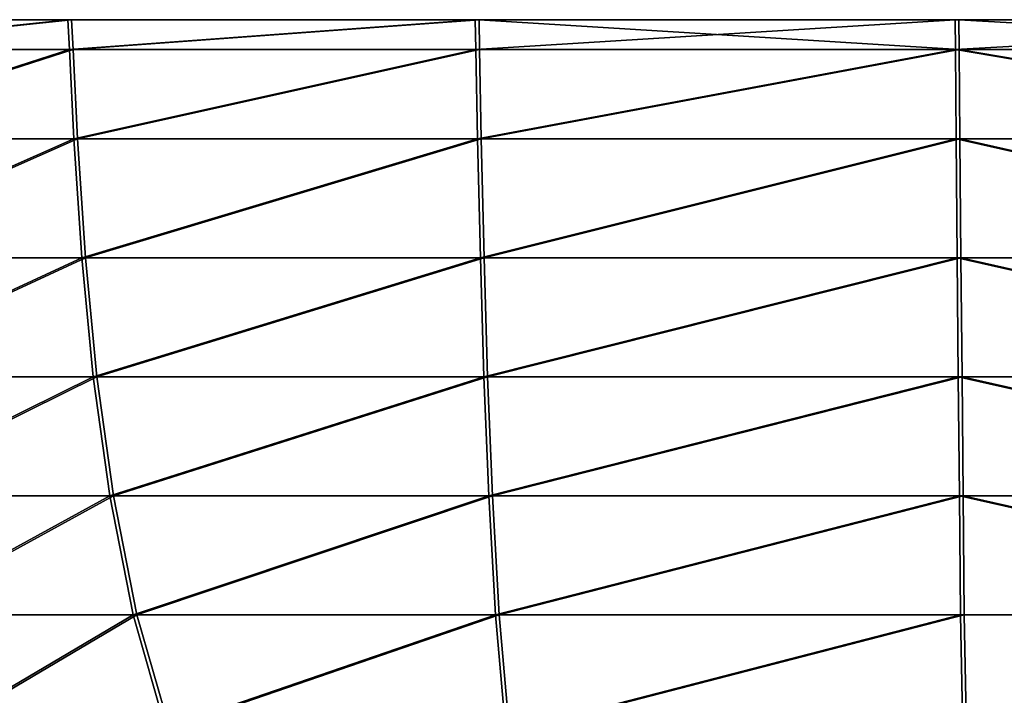
# Model space of a CAD drawing. Units: metres. Extents: x -0.198 to 0.198, y -0.225 to 0.001.
# Drawn here: x -0.189 to -0.172, y -0.187 to -0.175 of the extents above; entities that cross this region are included whole.
import ezdxf

# ---------------------------------------------------------------- set-up
doc = ezdxf.new("R2010")
doc.units = ezdxf.units.M

msp = doc.modelspace()

# ---------------------------------------------------------------- linework, layer by layer
for points in [[(-0.193703, -0.17503, 0.506479), (-0.188451, -0.17503, 0.506471), (-0.188439, -0.17503, 0.405762)], [(-0.188439, -0.17503, 0.405762), (-0.193693, -0.17503, 0.405762), (-0.193703, -0.17503, 0.506479)], [(-0.193703, -0.17503, 0.540248), (-0.188455, -0.17503, 0.54022), (-0.188451, -0.17503, 0.506471)], [(-0.188451, -0.17503, 0.506471), (-0.193703, -0.17503, 0.506479), (-0.193703, -0.17503, 0.540248)], [(-0.188455, -0.17503, 0.54022), (-0.193703, -0.17503, 0.540248), (-0.193695, -0.17503, 0.54054)], [(-0.193695, -0.17503, 0.54054), (-0.188455, -0.17503, 0.540487), (-0.188455, -0.17503, 0.54022)], [(-0.188455, -0.17503, 0.540487), (-0.193695, -0.17503, 0.54054), (-0.193681, -0.17503, 0.540827)], [(-0.193693, -0.17503, 0.405762), (-0.188439, -0.17503, 0.405762), (-0.188423, -0.17503, 0.271573)], [(-0.188423, -0.17503, 0.271573), (-0.193677, -0.17503, 0.271573), (-0.193693, -0.17503, 0.405762)], [(-0.193681, -0.17503, 0.540827), (-0.188455, -0.17503, 0.540755), (-0.188455, -0.17503, 0.540487)], [(-0.188455, -0.17503, 0.540755), (-0.193681, -0.17503, 0.540827), (-0.193661, -0.17503, 0.541167)], [(-0.193677, -0.17503, 0.271573), (-0.188423, -0.17503, 0.271573), (-0.188407, -0.17503, 0.137383)], [(-0.188407, -0.17503, 0.137383), (-0.193661, -0.17503, 0.137383), (-0.193677, -0.17503, 0.271573)], [(-0.193661, -0.17503, 0.137383), (-0.188407, -0.17503, 0.137383), (-0.188395, -0.17503, 0.036674)], [(-0.188395, -0.17503, 0.036674), (-0.193647, -0.17503, 0.036667), (-0.193661, -0.17503, 0.137383)], [(-0.188455, -0.17503, 0.541089), (-0.193661, -0.17503, 0.541167), (-0.193636, -0.17503, 0.541619)], [(-0.193661, -0.17503, 0.541167), (-0.188455, -0.17503, 0.541089), (-0.188455, -0.17503, 0.540755)], [(-0.193647, -0.17503, 0.036667), (-0.188395, -0.17503, 0.036674), (-0.188391, -0.17503, 0.002926)], [(-0.188391, -0.17503, 0.002926), (-0.193639, -0.17503, 0.002898), (-0.193647, -0.17503, 0.036667)], [(-0.193639, -0.17503, 0.002898), (-0.188391, -0.17503, 0.002926), (-0.188391, -0.17503, 0.002658)], [(-0.188391, -0.17503, 0.002658), (-0.193631, -0.17503, 0.002605), (-0.193639, -0.17503, 0.002898)], [(-0.193636, -0.17503, 0.541619), (-0.188455, -0.17503, 0.541557), (-0.188455, -0.17503, 0.541089)], [(-0.188455, -0.17503, 0.541557), (-0.193636, -0.17503, 0.541619), (-0.193606, -0.17503, 0.542064)], [(-0.193631, -0.17503, 0.002605), (-0.188391, -0.17503, 0.002658), (-0.188391, -0.17503, 0.002391)], [(-0.188391, -0.17503, 0.002391), (-0.193617, -0.17503, 0.002318), (-0.193631, -0.17503, 0.002605)], [(-0.193617, -0.17503, 0.002318), (-0.188391, -0.17503, 0.002391), (-0.188391, -0.17503, 0.002056)], [(-0.188391, -0.17503, 0.002056), (-0.193597, -0.17503, 0.001978), (-0.193617, -0.17503, 0.002318)], [(-0.193606, -0.17503, 0.542064), (-0.188455, -0.17503, 0.542025), (-0.188455, -0.17503, 0.541557)], [(-0.188455, -0.17503, 0.542025), (-0.193606, -0.17503, 0.542064), (-0.19357, -0.17503, 0.542388)], [(-0.193597, -0.17503, 0.001978), (-0.188391, -0.17503, 0.002056), (-0.188391, -0.17503, 0.001588)], [(-0.188391, -0.17503, 0.001588), (-0.193572, -0.17503, 0.001527), (-0.193597, -0.17503, 0.001978)], [(-0.193572, -0.17503, 0.001527), (-0.188391, -0.17503, 0.001588), (-0.188391, -0.17503, 0.00112)], [(-0.188391, -0.17503, 0.00112), (-0.193541, -0.17503, 0.001081), (-0.193572, -0.17503, 0.001527)], [(-0.19357, -0.17503, 0.542388), (-0.188455, -0.17503, 0.54236), (-0.188455, -0.17503, 0.542025)], [(-0.188455, -0.17503, 0.54236), (-0.19357, -0.17503, 0.542388), (-0.193528, -0.17503, 0.542647)], [(-0.193505, -0.17503, 0.000758), (-0.193541, -0.17503, 0.001081), (-0.188391, -0.17503, 0.00112)], [(-0.188455, -0.17503, 0.542627), (-0.193528, -0.17503, 0.542647), (-0.19348, -0.17503, 0.5429)], [(-0.193528, -0.17503, 0.542647), (-0.188455, -0.17503, 0.542627), (-0.188455, -0.17503, 0.54236)], [(-0.193463, -0.17503, 0.000499), (-0.193505, -0.17503, 0.000758), (-0.188391, -0.17503, 0.000786)], [(-0.188391, -0.17503, 0.00112), (-0.188391, -0.17503, 0.000786), (-0.193505, -0.17503, 0.000758)], [(-0.19348, -0.17503, 0.5429), (-0.188455, -0.17503, 0.542895), (-0.188455, -0.17503, 0.542627)], [(-0.188455, -0.17503, 0.542895), (-0.19348, -0.17503, 0.5429), (-0.1934, -0.175548, 0.543088)], [(-0.193416, -0.17503, 0.000245), (-0.193463, -0.17503, 0.000499), (-0.188391, -0.17503, 0.000518)], [(-0.188391, -0.17503, 0.000786), (-0.188391, -0.17503, 0.000518), (-0.193463, -0.17503, 0.000499)], [(-0.193335, -0.175548, 0.000057), (-0.193416, -0.17503, 0.000245), (-0.188391, -0.17503, 0.000251)], [(-0.188391, -0.17503, 0.000518), (-0.188391, -0.17503, 0.000251), (-0.193416, -0.17503, 0.000245)], [(-0.1934, -0.175548, 0.543088), (-0.188429, -0.175548, 0.543095), (-0.188455, -0.17503, 0.542895)], [(-0.188391, -0.17503, 0.000251), (-0.188364, -0.175548, 0.00005), (-0.193335, -0.175548, 0.000057)], [(-0.181356, -0.17503, 0.541557), (-0.188455, -0.17503, 0.541557), (-0.188455, -0.17503, 0.542025)], [(-0.188455, -0.17503, 0.542025), (-0.181356, -0.17503, 0.542025), (-0.181356, -0.17503, 0.541557)], [(-0.181356, -0.17503, 0.541089), (-0.188455, -0.17503, 0.541089), (-0.188455, -0.17503, 0.541557)], [(-0.188455, -0.17503, 0.541557), (-0.181356, -0.17503, 0.541557), (-0.181356, -0.17503, 0.541089)], [(-0.181356, -0.17503, 0.54022), (-0.188455, -0.17503, 0.54022), (-0.188455, -0.17503, 0.540487)], [(-0.188455, -0.17503, 0.540487), (-0.181356, -0.17503, 0.540487), (-0.181356, -0.17503, 0.54022)], [(-0.181352, -0.17503, 0.506471), (-0.188451, -0.17503, 0.506471), (-0.188455, -0.17503, 0.54022)], [(-0.188455, -0.17503, 0.54022), (-0.181356, -0.17503, 0.54022), (-0.181352, -0.17503, 0.506471)], [(-0.181356, -0.17503, 0.540755), (-0.188455, -0.17503, 0.540755), (-0.188455, -0.17503, 0.541089)], [(-0.188455, -0.17503, 0.541089), (-0.181356, -0.17503, 0.541089), (-0.181356, -0.17503, 0.540755)], [(-0.181356, -0.17503, 0.540487), (-0.188455, -0.17503, 0.540487), (-0.188455, -0.17503, 0.540755)], [(-0.188455, -0.17503, 0.540755), (-0.181356, -0.17503, 0.540755), (-0.181356, -0.17503, 0.540487)], [(-0.181356, -0.17503, 0.542895), (-0.188455, -0.17503, 0.542895), (-0.188429, -0.175548, 0.543095)], [(-0.181356, -0.17503, 0.542627), (-0.188455, -0.17503, 0.542627), (-0.188455, -0.17503, 0.542895)], [(-0.188455, -0.17503, 0.542895), (-0.181356, -0.17503, 0.542895), (-0.181356, -0.17503, 0.542627)], [(-0.181356, -0.17503, 0.54236), (-0.188455, -0.17503, 0.54236), (-0.188455, -0.17503, 0.542627)], [(-0.188455, -0.17503, 0.542627), (-0.181356, -0.17503, 0.542627), (-0.181356, -0.17503, 0.54236)], [(-0.181356, -0.17503, 0.542025), (-0.188455, -0.17503, 0.542025), (-0.188455, -0.17503, 0.54236)], [(-0.188455, -0.17503, 0.54236), (-0.181356, -0.17503, 0.54236), (-0.181356, -0.17503, 0.542025)], [(-0.18134, -0.17503, 0.405762), (-0.188439, -0.17503, 0.405762), (-0.188451, -0.17503, 0.506471)], [(-0.188451, -0.17503, 0.506471), (-0.181352, -0.17503, 0.506471), (-0.18134, -0.17503, 0.405762)], [(-0.181324, -0.17503, 0.271573), (-0.188423, -0.17503, 0.271573), (-0.188439, -0.17503, 0.405762)], [(-0.188439, -0.17503, 0.405762), (-0.18134, -0.17503, 0.405762), (-0.181324, -0.17503, 0.271573)], [(-0.188429, -0.175548, 0.543095), (-0.181346, -0.175548, 0.543095), (-0.181356, -0.17503, 0.542895)], [(-0.181308, -0.17503, 0.137383), (-0.188407, -0.17503, 0.137383), (-0.188423, -0.17503, 0.271573)], [(-0.188423, -0.17503, 0.271573), (-0.181324, -0.17503, 0.271573), (-0.181308, -0.17503, 0.137383)], [(-0.181295, -0.17503, 0.036674), (-0.188395, -0.17503, 0.036674), (-0.188407, -0.17503, 0.137383)], [(-0.188407, -0.17503, 0.137383), (-0.181308, -0.17503, 0.137383), (-0.181295, -0.17503, 0.036674)], [(-0.181291, -0.17503, 0.002926), (-0.188391, -0.17503, 0.002926), (-0.188395, -0.17503, 0.036674)], [(-0.188395, -0.17503, 0.036674), (-0.181295, -0.17503, 0.036674), (-0.181291, -0.17503, 0.002926)], [(-0.181291, -0.17503, 0.001588), (-0.188391, -0.17503, 0.001588), (-0.188391, -0.17503, 0.002056)], [(-0.188391, -0.17503, 0.002056), (-0.181291, -0.17503, 0.002056), (-0.181291, -0.17503, 0.001588)], [(-0.181291, -0.17503, 0.00112), (-0.188391, -0.17503, 0.00112), (-0.188391, -0.17503, 0.001588)], [(-0.188391, -0.17503, 0.001588), (-0.181291, -0.17503, 0.001588), (-0.181291, -0.17503, 0.00112)], [(-0.181291, -0.17503, 0.002658), (-0.188391, -0.17503, 0.002658), (-0.188391, -0.17503, 0.002926)], [(-0.188391, -0.17503, 0.002926), (-0.181291, -0.17503, 0.002926), (-0.181291, -0.17503, 0.002658)], [(-0.181291, -0.17503, 0.002391), (-0.188391, -0.17503, 0.002391), (-0.188391, -0.17503, 0.002658)], [(-0.188391, -0.17503, 0.002658), (-0.181291, -0.17503, 0.002658), (-0.181291, -0.17503, 0.002391)], [(-0.181291, -0.17503, 0.002056), (-0.188391, -0.17503, 0.002056), (-0.188391, -0.17503, 0.002391)], [(-0.188391, -0.17503, 0.002391), (-0.181291, -0.17503, 0.002391), (-0.181291, -0.17503, 0.002056)], [(-0.181291, -0.17503, 0.000251), (-0.188391, -0.17503, 0.000251), (-0.188391, -0.17503, 0.000518)], [(-0.188391, -0.17503, 0.000518), (-0.181291, -0.17503, 0.000518), (-0.181291, -0.17503, 0.000251)], [(-0.188364, -0.175548, 0.00005), (-0.188391, -0.17503, 0.000251), (-0.181291, -0.17503, 0.000251)], [(-0.181291, -0.17503, 0.000786), (-0.188391, -0.17503, 0.000786), (-0.188391, -0.17503, 0.00112)], [(-0.188391, -0.17503, 0.00112), (-0.181291, -0.17503, 0.00112), (-0.181291, -0.17503, 0.000786)], [(-0.181291, -0.17503, 0.000518), (-0.188391, -0.17503, 0.000518), (-0.188391, -0.17503, 0.000786)], [(-0.188391, -0.17503, 0.000786), (-0.181291, -0.17503, 0.000786), (-0.181291, -0.17503, 0.000518)], [(-0.181291, -0.17503, 0.000251), (-0.181281, -0.175548, 0.00005), (-0.188364, -0.175548, 0.00005)], [(-0.181356, -0.17503, 0.541557), (-0.172998, -0.17503, 0.541557), (-0.172998, -0.17503, 0.541089)], [(-0.172998, -0.17503, 0.541089), (-0.181356, -0.17503, 0.541089), (-0.181356, -0.17503, 0.541557)], [(-0.181356, -0.17503, 0.542025), (-0.172998, -0.17503, 0.542025), (-0.172998, -0.17503, 0.541557)], [(-0.172998, -0.17503, 0.541557), (-0.181356, -0.17503, 0.541557), (-0.181356, -0.17503, 0.542025)], [(-0.181356, -0.17503, 0.54022), (-0.172998, -0.17503, 0.54022), (-0.172994, -0.17503, 0.506471)], [(-0.172994, -0.17503, 0.506471), (-0.181352, -0.17503, 0.506471), (-0.181356, -0.17503, 0.54022)], [(-0.181356, -0.17503, 0.540487), (-0.172998, -0.17503, 0.540487), (-0.172998, -0.17503, 0.54022)], [(-0.172998, -0.17503, 0.54022), (-0.181356, -0.17503, 0.54022), (-0.181356, -0.17503, 0.540487)], [(-0.181356, -0.17503, 0.540755), (-0.172998, -0.17503, 0.540755), (-0.172998, -0.17503, 0.540487)], [(-0.172998, -0.17503, 0.540487), (-0.181356, -0.17503, 0.540487), (-0.181356, -0.17503, 0.540755)], [(-0.181356, -0.17503, 0.541089), (-0.172998, -0.17503, 0.541089), (-0.172998, -0.17503, 0.540755)], [(-0.172998, -0.17503, 0.540755), (-0.181356, -0.17503, 0.540755), (-0.181356, -0.17503, 0.541089)], [(-0.181356, -0.17503, 0.542895), (-0.172998, -0.17503, 0.542895), (-0.172998, -0.17503, 0.542627)], [(-0.172998, -0.17503, 0.542627), (-0.181356, -0.17503, 0.542627), (-0.181356, -0.17503, 0.542895)], [(-0.172998, -0.17503, 0.542895), (-0.181356, -0.17503, 0.542895), (-0.181346, -0.175548, 0.543095)], [(-0.181356, -0.17503, 0.54236), (-0.172998, -0.17503, 0.54236), (-0.172998, -0.17503, 0.542025)], [(-0.172998, -0.17503, 0.542025), (-0.181356, -0.17503, 0.542025), (-0.181356, -0.17503, 0.54236)], [(-0.181356, -0.17503, 0.542627), (-0.172998, -0.17503, 0.542627), (-0.172998, -0.17503, 0.54236)], [(-0.172998, -0.17503, 0.54236), (-0.181356, -0.17503, 0.54236), (-0.181356, -0.17503, 0.542627)], [(-0.181352, -0.17503, 0.506471), (-0.172994, -0.17503, 0.506471), (-0.172981, -0.17503, 0.405762)], [(-0.172981, -0.17503, 0.405762), (-0.18134, -0.17503, 0.405762), (-0.181352, -0.17503, 0.506471)], [(-0.181346, -0.175548, 0.543095), (-0.172993, -0.175548, 0.543095), (-0.172998, -0.17503, 0.542895)], [(-0.18134, -0.17503, 0.405762), (-0.172981, -0.17503, 0.405762), (-0.172965, -0.17503, 0.271573)], [(-0.172965, -0.17503, 0.271573), (-0.181324, -0.17503, 0.271573), (-0.18134, -0.17503, 0.405762)], [(-0.181324, -0.17503, 0.271573), (-0.172965, -0.17503, 0.271573), (-0.172949, -0.17503, 0.137383)], [(-0.172949, -0.17503, 0.137383), (-0.181308, -0.17503, 0.137383), (-0.181324, -0.17503, 0.271573)], [(-0.181308, -0.17503, 0.137383), (-0.172949, -0.17503, 0.137383), (-0.172937, -0.17503, 0.036674)], [(-0.172937, -0.17503, 0.036674), (-0.181295, -0.17503, 0.036674), (-0.181308, -0.17503, 0.137383)], [(-0.181295, -0.17503, 0.036674), (-0.172937, -0.17503, 0.036674), (-0.172933, -0.17503, 0.002926)], [(-0.172933, -0.17503, 0.002926), (-0.181291, -0.17503, 0.002926), (-0.181295, -0.17503, 0.036674)], [(-0.181291, -0.17503, 0.001588), (-0.172933, -0.17503, 0.001588), (-0.172933, -0.17503, 0.00112)], [(-0.172933, -0.17503, 0.00112), (-0.181291, -0.17503, 0.00112), (-0.181291, -0.17503, 0.001588)], [(-0.181291, -0.17503, 0.002056), (-0.172933, -0.17503, 0.002056), (-0.172933, -0.17503, 0.001588)], [(-0.172933, -0.17503, 0.001588), (-0.181291, -0.17503, 0.001588), (-0.181291, -0.17503, 0.002056)], [(-0.181291, -0.17503, 0.002926), (-0.172933, -0.17503, 0.002926), (-0.172933, -0.17503, 0.002658)], [(-0.172933, -0.17503, 0.002658), (-0.181291, -0.17503, 0.002658), (-0.181291, -0.17503, 0.002926)], [(-0.181291, -0.17503, 0.002391), (-0.172933, -0.17503, 0.002391), (-0.172933, -0.17503, 0.002056)], [(-0.172933, -0.17503, 0.002056), (-0.181291, -0.17503, 0.002056), (-0.181291, -0.17503, 0.002391)], [(-0.181291, -0.17503, 0.002658), (-0.172933, -0.17503, 0.002658), (-0.172933, -0.17503, 0.002391)], [(-0.172933, -0.17503, 0.002391), (-0.181291, -0.17503, 0.002391), (-0.181291, -0.17503, 0.002658)], [(-0.181291, -0.17503, 0.000251), (-0.172933, -0.17503, 0.000251), (-0.172929, -0.175548, 0.00005)], [(-0.172929, -0.175548, 0.00005), (-0.181281, -0.175548, 0.00005), (-0.181291, -0.17503, 0.000251)], [(-0.181291, -0.17503, 0.000518), (-0.172933, -0.17503, 0.000518), (-0.172933, -0.17503, 0.000251)], [(-0.172933, -0.17503, 0.000251), (-0.181291, -0.17503, 0.000251), (-0.181291, -0.17503, 0.000518)], [(-0.181291, -0.17503, 0.000786), (-0.172933, -0.17503, 0.000786), (-0.172933, -0.17503, 0.000518)], [(-0.172933, -0.17503, 0.000518), (-0.181291, -0.17503, 0.000518), (-0.181291, -0.17503, 0.000786)], [(-0.181291, -0.17503, 0.00112), (-0.172933, -0.17503, 0.00112), (-0.172933, -0.17503, 0.000786)], [(-0.172933, -0.17503, 0.000786), (-0.181291, -0.17503, 0.000786), (-0.181291, -0.17503, 0.00112)], [(-0.163823, -0.17503, 0.541557), (-0.172998, -0.17503, 0.541557), (-0.172998, -0.17503, 0.542025)], [(-0.172998, -0.17503, 0.542025), (-0.163823, -0.17503, 0.542025), (-0.163823, -0.17503, 0.541557)], [(-0.163823, -0.17503, 0.541089), (-0.172998, -0.17503, 0.541089), (-0.172998, -0.17503, 0.541557)], [(-0.172998, -0.17503, 0.541557), (-0.163823, -0.17503, 0.541557), (-0.163823, -0.17503, 0.541089)], [(-0.163823, -0.17503, 0.54022), (-0.172998, -0.17503, 0.54022), (-0.172998, -0.17503, 0.540487)], [(-0.172998, -0.17503, 0.540487), (-0.163823, -0.17503, 0.540487), (-0.163823, -0.17503, 0.54022)], [(-0.163819, -0.17503, 0.506471), (-0.172994, -0.17503, 0.506471), (-0.172998, -0.17503, 0.54022)], [(-0.172998, -0.17503, 0.54022), (-0.163823, -0.17503, 0.54022), (-0.163819, -0.17503, 0.506471)], [(-0.163823, -0.17503, 0.540755), (-0.172998, -0.17503, 0.540755), (-0.172998, -0.17503, 0.541089)], [(-0.172998, -0.17503, 0.541089), (-0.163823, -0.17503, 0.541089), (-0.163823, -0.17503, 0.540755)], [(-0.163823, -0.17503, 0.540487), (-0.172998, -0.17503, 0.540487), (-0.172998, -0.17503, 0.540755)], [(-0.172998, -0.17503, 0.540755), (-0.163823, -0.17503, 0.540755), (-0.163823, -0.17503, 0.540487)], [(-0.163823, -0.17503, 0.542895), (-0.172998, -0.17503, 0.542895), (-0.172993, -0.175548, 0.543095)], [(-0.163823, -0.17503, 0.542627), (-0.172998, -0.17503, 0.542627), (-0.172998, -0.17503, 0.542895)], [(-0.172998, -0.17503, 0.542895), (-0.163823, -0.17503, 0.542895), (-0.163823, -0.17503, 0.542627)], [(-0.163823, -0.17503, 0.54236), (-0.172998, -0.17503, 0.54236), (-0.172998, -0.17503, 0.542627)], [(-0.172998, -0.17503, 0.542627), (-0.163823, -0.17503, 0.542627), (-0.163823, -0.17503, 0.54236)], [(-0.163823, -0.17503, 0.542025), (-0.172998, -0.17503, 0.542025), (-0.172998, -0.17503, 0.54236)], [(-0.172998, -0.17503, 0.54236), (-0.163823, -0.17503, 0.54236), (-0.163823, -0.17503, 0.542025)], [(-0.163807, -0.17503, 0.405762), (-0.172981, -0.17503, 0.405762), (-0.172994, -0.17503, 0.506471)], [(-0.172994, -0.17503, 0.506471), (-0.163819, -0.17503, 0.506471), (-0.163807, -0.17503, 0.405762)], [(-0.172993, -0.175548, 0.543095), (-0.163819, -0.175548, 0.543095), (-0.163823, -0.17503, 0.542895)], [(-0.163791, -0.17503, 0.271573), (-0.172965, -0.17503, 0.271573), (-0.172981, -0.17503, 0.405762)], [(-0.172981, -0.17503, 0.405762), (-0.163807, -0.17503, 0.405762), (-0.163791, -0.17503, 0.271573)], [(-0.163775, -0.17503, 0.137383), (-0.172949, -0.17503, 0.137383), (-0.172965, -0.17503, 0.271573)], [(-0.172965, -0.17503, 0.271573), (-0.163791, -0.17503, 0.271573), (-0.163775, -0.17503, 0.137383)], [(-0.163763, -0.17503, 0.036674), (-0.172937, -0.17503, 0.036674), (-0.172949, -0.17503, 0.137383)], [(-0.172949, -0.17503, 0.137383), (-0.163775, -0.17503, 0.137383), (-0.163763, -0.17503, 0.036674)], [(-0.163759, -0.17503, 0.002926), (-0.172933, -0.17503, 0.002926), (-0.172937, -0.17503, 0.036674)], [(-0.172937, -0.17503, 0.036674), (-0.163763, -0.17503, 0.036674), (-0.163759, -0.17503, 0.002926)], [(-0.163759, -0.17503, 0.001588), (-0.172933, -0.17503, 0.001588), (-0.172933, -0.17503, 0.002056)], [(-0.172933, -0.17503, 0.002056), (-0.163759, -0.17503, 0.002056), (-0.163759, -0.17503, 0.001588)], [(-0.163759, -0.17503, 0.00112), (-0.172933, -0.17503, 0.00112), (-0.172933, -0.17503, 0.001588)], [(-0.172933, -0.17503, 0.001588), (-0.163759, -0.17503, 0.001588), (-0.163759, -0.17503, 0.00112)], [(-0.163759, -0.17503, 0.002658), (-0.172933, -0.17503, 0.002658), (-0.172933, -0.17503, 0.002926)], [(-0.172933, -0.17503, 0.002926), (-0.163759, -0.17503, 0.002926), (-0.163759, -0.17503, 0.002658)], [(-0.163759, -0.17503, 0.002391), (-0.172933, -0.17503, 0.002391), (-0.172933, -0.17503, 0.002658)], [(-0.172933, -0.17503, 0.002658), (-0.163759, -0.17503, 0.002658), (-0.163759, -0.17503, 0.002391)], [(-0.163759, -0.17503, 0.002056), (-0.172933, -0.17503, 0.002056), (-0.172933, -0.17503, 0.002391)], [(-0.172933, -0.17503, 0.002391), (-0.163759, -0.17503, 0.002391), (-0.163759, -0.17503, 0.002056)], [(-0.163759, -0.17503, 0.000251), (-0.172933, -0.17503, 0.000251), (-0.172933, -0.17503, 0.000518)], [(-0.172933, -0.17503, 0.000518), (-0.163759, -0.17503, 0.000518), (-0.163759, -0.17503, 0.000251)], [(-0.163754, -0.175548, 0.00005), (-0.172929, -0.175548, 0.00005), (-0.172933, -0.17503, 0.000251)], [(-0.172933, -0.17503, 0.000251), (-0.163759, -0.17503, 0.000251), (-0.163754, -0.175548, 0.00005)], [(-0.163759, -0.17503, 0.000786), (-0.172933, -0.17503, 0.000786), (-0.172933, -0.17503, 0.00112)], [(-0.172933, -0.17503, 0.00112), (-0.163759, -0.17503, 0.00112), (-0.163759, -0.17503, 0.000786)], [(-0.163759, -0.17503, 0.000518), (-0.172933, -0.17503, 0.000518), (-0.172933, -0.17503, 0.000786)], [(-0.172933, -0.17503, 0.000786), (-0.163759, -0.17503, 0.000786), (-0.163759, -0.17503, 0.000518)], [(-0.188429, -0.175548, 0.543095), (-0.1934, -0.175548, 0.543088), (-0.193258, -0.177104, 0.543151)], [(-0.193193, -0.177104, -0.000006), (-0.193335, -0.175548, 0.000057), (-0.188364, -0.175548, 0.00005)], [(-0.193258, -0.177104, 0.543151), (-0.188349, -0.177104, 0.543162), (-0.188429, -0.175548, 0.543095)], [(-0.188364, -0.175548, 0.00005), (-0.188285, -0.177104, -0.000017), (-0.193193, -0.177104, -0.000006)], [(-0.181346, -0.175548, 0.543095), (-0.188429, -0.175548, 0.543095), (-0.188349, -0.177104, 0.543162)], [(-0.188285, -0.177104, -0.000017), (-0.188364, -0.175548, 0.00005), (-0.181281, -0.175548, 0.00005)], [(-0.188349, -0.177104, 0.543162), (-0.181316, -0.177104, 0.543162), (-0.181346, -0.175548, 0.543095)], [(-0.181281, -0.175548, 0.00005), (-0.181252, -0.177104, -0.000017), (-0.188285, -0.177104, -0.000017)], [(-0.172993, -0.175548, 0.543095), (-0.181346, -0.175548, 0.543095), (-0.181316, -0.177104, 0.543162)], [(-0.181316, -0.177104, 0.543162), (-0.172979, -0.177104, 0.543162), (-0.172993, -0.175548, 0.543095)], [(-0.181252, -0.177104, -0.000017), (-0.181281, -0.175548, 0.00005), (-0.172929, -0.175548, 0.00005)], [(-0.172929, -0.175548, 0.00005), (-0.172915, -0.177104, -0.000017), (-0.181252, -0.177104, -0.000017)], [(-0.172993, -0.175548, 0.543095), (-0.172979, -0.177104, 0.543162), (-0.163806, -0.177104, 0.543162)], [(-0.163806, -0.177104, 0.543162), (-0.163819, -0.175548, 0.543095), (-0.172993, -0.175548, 0.543095)], [(-0.163741, -0.177104, -0.000017), (-0.172915, -0.177104, -0.000017), (-0.172929, -0.175548, 0.00005)], [(-0.172929, -0.175548, 0.00005), (-0.163754, -0.175548, 0.00005), (-0.163741, -0.177104, -0.000017)], [(-0.188349, -0.177104, 0.543162), (-0.193258, -0.177104, 0.543151), (-0.193031, -0.179179, 0.543151)], [(-0.192967, -0.179179, -0.000006), (-0.193193, -0.177104, -0.000006), (-0.188285, -0.177104, -0.000017)], [(-0.193031, -0.179179, 0.543151), (-0.188212, -0.179179, 0.543162), (-0.188349, -0.177104, 0.543162)], [(-0.188285, -0.177104, -0.000017), (-0.188148, -0.179179, -0.000017), (-0.192967, -0.179179, -0.000006)], [(-0.181316, -0.177104, 0.543162), (-0.188349, -0.177104, 0.543162), (-0.188212, -0.179179, 0.543162)], [(-0.188148, -0.179179, -0.000017), (-0.188285, -0.177104, -0.000017), (-0.181252, -0.177104, -0.000017)], [(-0.188212, -0.179179, 0.543162), (-0.181268, -0.179179, 0.543162), (-0.181316, -0.177104, 0.543162)], [(-0.181252, -0.177104, -0.000017), (-0.181204, -0.179179, -0.000017), (-0.188148, -0.179179, -0.000017)], [(-0.172979, -0.177104, 0.543162), (-0.181316, -0.177104, 0.543162), (-0.181268, -0.179179, 0.543162)], [(-0.181268, -0.179179, 0.543162), (-0.17296, -0.179179, 0.543162), (-0.172979, -0.177104, 0.543162)], [(-0.181204, -0.179179, -0.000017), (-0.181252, -0.177104, -0.000017), (-0.172915, -0.177104, -0.000017)], [(-0.172915, -0.177104, -0.000017), (-0.172896, -0.179179, -0.000017), (-0.181204, -0.179179, -0.000017)], [(-0.163788, -0.179179, 0.543162), (-0.163806, -0.177104, 0.543162), (-0.172979, -0.177104, 0.543162)], [(-0.172979, -0.177104, 0.543162), (-0.17296, -0.179179, 0.543162), (-0.163788, -0.179179, 0.543162)], [(-0.163724, -0.179179, -0.000017), (-0.172896, -0.179179, -0.000017), (-0.172915, -0.177104, -0.000017)], [(-0.172915, -0.177104, -0.000017), (-0.163741, -0.177104, -0.000017), (-0.163724, -0.179179, -0.000017)], [(-0.188212, -0.179179, 0.543162), (-0.193031, -0.179179, 0.543151), (-0.192696, -0.181253, 0.543151)], [(-0.192632, -0.181253, -0.000006), (-0.192967, -0.179179, -0.000006), (-0.188148, -0.179179, -0.000017)], [(-0.192696, -0.181253, 0.543151), (-0.188014, -0.181253, 0.543162), (-0.188212, -0.179179, 0.543162)], [(-0.188148, -0.179179, -0.000017), (-0.187949, -0.181253, -0.000017), (-0.192632, -0.181253, -0.000006)], [(-0.181268, -0.179179, 0.543162), (-0.188212, -0.179179, 0.543162), (-0.188014, -0.181253, 0.543162)], [(-0.187949, -0.181253, -0.000017), (-0.188148, -0.179179, -0.000017), (-0.181204, -0.179179, -0.000017)], [(-0.188014, -0.181253, 0.543162), (-0.181205, -0.181253, 0.543162), (-0.181268, -0.179179, 0.543162)], [(-0.181204, -0.179179, -0.000017), (-0.181141, -0.181253, -0.000017), (-0.187949, -0.181253, -0.000017)], [(-0.17296, -0.179179, 0.543162), (-0.181268, -0.179179, 0.543162), (-0.181205, -0.181253, 0.543162)], [(-0.181205, -0.181253, 0.543162), (-0.172941, -0.181253, 0.543162), (-0.17296, -0.179179, 0.543162)], [(-0.181141, -0.181253, -0.000017), (-0.181204, -0.179179, -0.000017), (-0.172896, -0.179179, -0.000017)], [(-0.172896, -0.179179, -0.000017), (-0.172877, -0.181253, -0.000017), (-0.181141, -0.181253, -0.000017)], [(-0.17296, -0.179179, 0.543162), (-0.172941, -0.181253, 0.543162), (-0.163771, -0.181253, 0.543162)], [(-0.163771, -0.181253, 0.543162), (-0.163788, -0.179179, 0.543162), (-0.17296, -0.179179, 0.543162)], [(-0.163707, -0.181253, -0.000017), (-0.172877, -0.181253, -0.000017), (-0.172896, -0.179179, -0.000017)], [(-0.172896, -0.179179, -0.000017), (-0.163724, -0.179179, -0.000017), (-0.163707, -0.181253, -0.000017)], [(-0.188014, -0.181253, 0.543162), (-0.192696, -0.181253, 0.543151), (-0.192205, -0.183327, 0.543151)], [(-0.192141, -0.183327, -0.000006), (-0.192632, -0.181253, -0.000006), (-0.187949, -0.181253, -0.000017)], [(-0.192205, -0.183327, 0.543151), (-0.187726, -0.183327, 0.543162), (-0.188014, -0.181253, 0.543162)], [(-0.187949, -0.181253, -0.000017), (-0.187661, -0.183327, -0.000017), (-0.192141, -0.183327, -0.000006)], [(-0.181205, -0.181253, 0.543162), (-0.188014, -0.181253, 0.543162), (-0.187726, -0.183327, 0.543162)], [(-0.187661, -0.183327, -0.000017), (-0.187949, -0.181253, -0.000017), (-0.181141, -0.181253, -0.000017)], [(-0.187726, -0.183327, 0.543162), (-0.18112, -0.183327, 0.543162), (-0.181205, -0.181253, 0.543162)], [(-0.181141, -0.181253, -0.000017), (-0.181056, -0.183327, -0.000017), (-0.187661, -0.183327, -0.000017)], [(-0.172941, -0.181253, 0.543162), (-0.181205, -0.181253, 0.543162), (-0.18112, -0.183327, 0.543162)], [(-0.181056, -0.183327, -0.000017), (-0.181141, -0.181253, -0.000017), (-0.172877, -0.181253, -0.000017)], [(-0.18112, -0.183327, 0.543162), (-0.172923, -0.183327, 0.543162), (-0.172941, -0.181253, 0.543162)], [(-0.172877, -0.181253, -0.000017), (-0.172858, -0.183327, -0.000017), (-0.181056, -0.183327, -0.000017)], [(-0.163754, -0.183327, 0.543162), (-0.163771, -0.181253, 0.543162), (-0.172941, -0.181253, 0.543162)], [(-0.172941, -0.181253, 0.543162), (-0.172923, -0.183327, 0.543162), (-0.163754, -0.183327, 0.543162)], [(-0.163689, -0.183327, -0.000017), (-0.172858, -0.183327, -0.000017), (-0.172877, -0.181253, -0.000017)], [(-0.172877, -0.181253, -0.000017), (-0.163707, -0.181253, -0.000017), (-0.163689, -0.183327, -0.000017)], [(-0.187726, -0.183327, 0.543162), (-0.192205, -0.183327, 0.543151), (-0.191509, -0.185402, 0.543151)], [(-0.191445, -0.185402, -0.000006), (-0.192141, -0.183327, -0.000006), (-0.187661, -0.183327, -0.000017)], [(-0.191509, -0.185402, 0.543151), (-0.18732, -0.185402, 0.543162), (-0.187726, -0.183327, 0.543162)], [(-0.187661, -0.183327, -0.000017), (-0.187256, -0.185402, -0.000017), (-0.191445, -0.185402, -0.000006)], [(-0.18112, -0.183327, 0.543162), (-0.187726, -0.183327, 0.543162), (-0.18732, -0.185402, 0.543162)], [(-0.187256, -0.185402, -0.000017), (-0.187661, -0.183327, -0.000017), (-0.181056, -0.183327, -0.000017)], [(-0.18732, -0.185402, 0.543162), (-0.181005, -0.185402, 0.543162), (-0.18112, -0.183327, 0.543162)], [(-0.181056, -0.183327, -0.000017), (-0.180941, -0.185402, -0.000017), (-0.187256, -0.185402, -0.000017)], [(-0.172923, -0.183327, 0.543162), (-0.18112, -0.183327, 0.543162), (-0.181005, -0.185402, 0.543162)], [(-0.180941, -0.185402, -0.000017), (-0.181056, -0.183327, -0.000017), (-0.172858, -0.183327, -0.000017)], [(-0.181005, -0.185402, 0.543162), (-0.172904, -0.185402, 0.543162), (-0.172923, -0.183327, 0.543162)], [(-0.172858, -0.183327, -0.000017), (-0.172839, -0.185402, -0.000017), (-0.180941, -0.185402, -0.000017)], [(-0.172923, -0.183327, 0.543162), (-0.172904, -0.185402, 0.543162), (-0.163736, -0.185402, 0.543162)], [(-0.163736, -0.185402, 0.543162), (-0.163754, -0.183327, 0.543162), (-0.172923, -0.183327, 0.543162)], [(-0.163672, -0.185402, -0.000017), (-0.172839, -0.185402, -0.000017), (-0.172858, -0.183327, -0.000017)], [(-0.172858, -0.183327, -0.000017), (-0.163689, -0.183327, -0.000017), (-0.163672, -0.185402, -0.000017)], [(-0.18732, -0.185402, 0.543162), (-0.191509, -0.185402, 0.543151), (-0.190553, -0.187313, 0.543151)], [(-0.190488, -0.187313, -0.000006), (-0.191445, -0.185402, -0.000006), (-0.187256, -0.185402, -0.000017)], [(-0.190553, -0.187313, 0.543151), (-0.186751, -0.187379, 0.543162), (-0.18732, -0.185402, 0.543162)], [(-0.187256, -0.185402, -0.000017), (-0.186687, -0.187379, -0.000017), (-0.190488, -0.187313, -0.000006)], [(-0.181005, -0.185402, 0.543162), (-0.18732, -0.185402, 0.543162), (-0.186751, -0.187379, 0.543162)], [(-0.186687, -0.187379, -0.000017), (-0.187256, -0.185402, -0.000017), (-0.180941, -0.185402, -0.000017)], [(-0.186751, -0.187379, 0.543162), (-0.180824, -0.187455, 0.543162), (-0.181005, -0.185402, 0.543162)], [(-0.180941, -0.185402, -0.000017), (-0.180759, -0.187455, -0.000017), (-0.186687, -0.187379, -0.000017)], [(-0.172904, -0.185402, 0.543162), (-0.181005, -0.185402, 0.543162), (-0.180824, -0.187455, 0.543162)], [(-0.180759, -0.187455, -0.000017), (-0.180941, -0.185402, -0.000017), (-0.172839, -0.185402, -0.000017)], [(-0.180824, -0.187455, 0.543162), (-0.172864, -0.187478, 0.543162), (-0.172904, -0.185402, 0.543162)], [(-0.172839, -0.185402, -0.000017), (-0.1728, -0.187478, -0.000017), (-0.180759, -0.187455, -0.000017)], [(-0.163736, -0.185402, 0.543162), (-0.172904, -0.185402, 0.543162), (-0.172864, -0.187478, 0.543162)], [(-0.172864, -0.187478, 0.543162), (-0.163714, -0.187477, 0.543162), (-0.163736, -0.185402, 0.543162)], [(-0.1728, -0.187478, -0.000017), (-0.172839, -0.185402, -0.000017), (-0.163672, -0.185402, -0.000017)], [(-0.163672, -0.185402, -0.000017), (-0.163649, -0.187477, -0.000017), (-0.1728, -0.187478, -0.000017)]]:
    msp.add_3dface(points)

doc.saveas('drawing.dxf')
